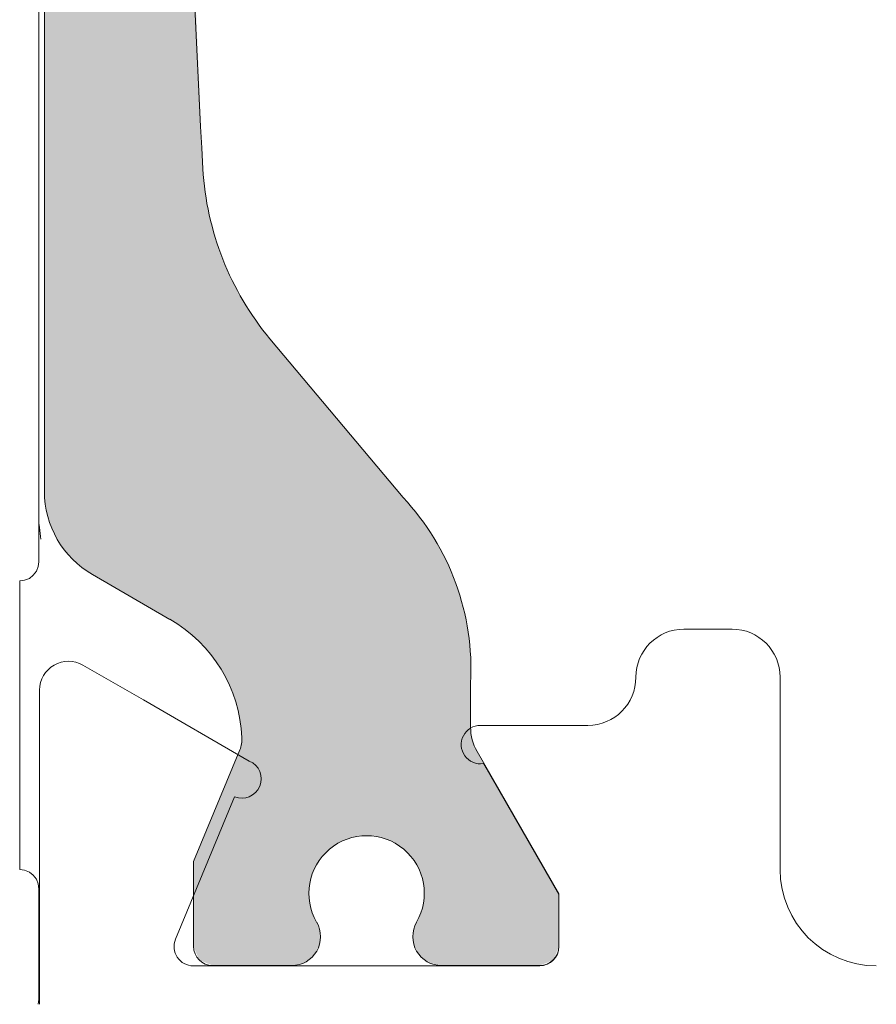
# Model space of a CAD drawing. Units: millimetres. Extents: x 0 to 1050, y 0 to 1485.
# Drawn here: x 707 to 716, y 525 to 535 of the extents above; entities that cross this region are included whole.
import ezdxf

# ---------------------------------------------------------------- set-up
doc = ezdxf.new("R2010")
doc.units = ezdxf.units.MM
doc.layers.add('GLASVLIESGEVEL', color=5, linetype='Continuous', lineweight=35)

# ---------------------------------------------------------------- blocks, each defined once
blk = doc.blocks.new('COMPLEXOBJECT_31')
at = {"layer": 'GLASVLIESGEVEL', "linetype": 'Continuous', "lineweight": 18, "transparency": 33554687}
blk.add_hatch(color=251, dxfattribs=at).paths.add_polyline_path([(711.343, 555.951), (711.406, 556.042), (711.466, 556.135), (711.522, 556.23), (711.574, 556.327), (711.623, 556.425), (711.668, 556.526), (711.71, 556.628), (711.748, 556.732), (711.781, 556.837), (711.811, 556.943), (711.837, 557.05), (711.86, 557.158), (711.878, 557.266), (711.892, 557.376), (711.902, 557.485), (711.908, 557.596), (711.91, 557.706), (711.91, 558.167), (711.927, 558.296), (711.977, 558.417), (712.829, 559.893), (712.829, 560.443), (712.771, 560.584), (712.629, 560.643), (711.609, 560.643), (711.487, 560.617), (711.386, 560.543), (711.323, 560.435), (711.31, 560.311), (711.349, 560.193), (711.394, 560.094), (711.422, 559.988), (711.429, 559.879), (711.417, 559.771), (711.385, 559.666), (711.335, 559.569), (711.268, 559.483), (711.186, 559.411), (711.093, 559.354), (710.991, 559.315), (710.884, 559.295), (710.775, 559.295), (710.667, 559.315), (710.565, 559.354), (710.472, 559.411), (710.391, 559.483), (710.324, 559.569), (710.273, 559.666), (710.242, 559.771), (710.229, 559.879), (710.237, 559.988), (710.264, 560.094), (710.309, 560.193), (710.348, 560.311), (710.335, 560.435), (710.273, 560.543), (710.172, 560.617), (710.05, 560.643), (709.229, 560.643), (709.088, 560.584), (709.029, 560.443), (709.029, 559.562), (709.51, 558.401), (709.533, 558.272), (709.524, 558.165), (709.507, 558.06), (709.483, 557.955), (709.452, 557.853), (709.413, 557.753), (709.368, 557.656), (709.315, 557.562), (709.256, 557.473), (709.191, 557.388), (709.12, 557.308), (709.043, 557.233), (708.962, 557.164), (708.875, 557.101), (708.784, 557.044), (707.979, 556.579), (707.882, 556.515), (707.793, 556.44), (707.713, 556.356), (707.644, 556.262), (707.585, 556.162), (707.539, 556.055), (707.506, 555.943), (707.486, 555.829), (707.479, 555.713), (707.479, 530.573), (707.486, 530.457), (707.506, 530.342), (707.539, 530.231), (707.585, 530.124), (707.644, 530.023), (707.713, 529.93), (707.793, 529.845), (707.882, 529.77), (707.979, 529.707), (708.784, 529.242), (708.875, 529.185), (708.962, 529.122), (709.043, 529.053), (709.12, 528.978), (709.191, 528.898), (709.256, 528.813), (709.315, 528.723), (709.368, 528.63), (709.413, 528.533), (709.452, 528.433), (709.483, 528.33), (709.507, 528.226), (709.524, 528.12), (709.533, 528.013), (709.51, 527.884), (709.029, 526.723), (709.029, 525.843), (709.088, 525.701), (709.229, 525.643), (710.05, 525.643), (710.172, 525.669), (710.273, 525.742), (710.335, 525.85), (710.348, 525.974), (710.309, 526.093), (710.264, 526.192), (710.237, 526.298), (710.229, 526.406), (710.242, 526.515), (710.273, 526.619), (710.324, 526.716), (710.391, 526.802), (710.472, 526.875), (710.565, 526.932), (710.667, 526.97), (710.775, 526.99), (710.884, 526.99), (710.991, 526.97), (711.093, 526.932), (711.186, 526.875), (711.268, 526.802), (711.335, 526.716), (711.385, 526.619), (711.417, 526.515), (711.429, 526.406), (711.422, 526.298), (711.394, 526.192), (711.349, 526.093), (711.31, 525.974), (711.323, 525.85), (711.386, 525.742), (711.487, 525.669), (711.609, 525.643), (712.629, 525.643), (712.771, 525.701), (712.829, 525.843), (712.829, 526.393), (711.977, 527.869), (711.927, 527.989), (711.91, 528.119), (711.91, 528.58), (711.914, 528.691), (711.913, 528.802), (711.907, 528.912), (711.897, 529.023), (711.882, 529.133), (711.862, 529.242), (711.838, 529.351), (711.809, 529.458), (711.776, 529.564), (711.738, 529.668), (711.695, 529.771), (711.649, 529.871), (711.598, 529.97), (711.542, 530.066), (711.483, 530.16), (711.42, 530.251), (711.353, 530.34), (711.282, 530.426), (711.208, 530.508), (709.824, 532.158), (709.757, 532.242), (709.693, 532.328), (709.632, 532.416), (709.574, 532.506), (709.519, 532.599), (709.468, 532.693), (709.42, 532.789), (709.375, 532.887), (709.334, 532.986), (709.296, 533.086), (709.262, 533.188), (709.232, 533.291), (709.205, 533.395), (709.182, 533.5), (709.162, 533.605), (709.146, 533.712), (709.134, 533.818), (709.126, 533.925), (708.974, 537.43), (708.893, 540.936), (708.905, 541.049), (708.941, 541.156), (709, 541.252), (709.079, 541.332), (709.175, 541.392), (709.281, 541.43), (709.393, 541.443), (728.279, 541.443), (728.396, 541.454), (728.509, 541.488), (728.612, 541.544), (728.703, 541.618), (728.778, 541.709), (728.833, 541.813), (728.868, 541.926), (728.879, 542.043), (728.868, 542.16), (728.833, 542.272), (728.778, 542.376), (728.703, 542.467), (728.612, 542.542), (728.509, 542.597), (728.396, 542.631), (728.279, 542.643), (709.379, 542.643), (709.268, 542.655), (709.162, 542.692), (709.067, 542.752), (708.988, 542.831), (708.929, 542.926), (708.892, 543.031), (708.879, 543.143), (708.907, 546.216), (708.989, 549.289), (709.126, 552.36), (709.134, 552.467), (709.145, 552.574), (709.161, 552.68), (709.18, 552.786), (709.203, 552.891), (709.229, 552.995), (709.26, 553.098), (709.294, 553.2), (709.331, 553.301), (709.373, 553.4), (709.417, 553.497), (709.466, 553.593), (709.517, 553.688), (709.572, 553.78), (709.63, 553.87), (709.692, 553.958), (709.756, 554.044), (709.824, 554.128), (711.208, 555.777), (711.277, 555.863)])
at = {"layer": 'GLASVLIESGEVEL', "color": 5, "linetype": 'Continuous', "lineweight": 13, "transparency": 33554687}
for p, q in [((707.479, 530.573), (707.479, 555.713)), ((709.824, 532.158), (711.208, 530.508)), ((708.784, 529.242), (707.979, 529.707)), ((711.91, 528.58), (711.91, 528.119)), ((710.05, 525.643), (709.229, 525.643)), ((712.629, 525.643), (711.609, 525.643))]:
    blk.add_line(p, q, dxfattribs=at)
for points in [[(709.029, 525.843), (709.029, 526.723), (709.51, 527.884)], [(711.977, 527.869), (712.829, 526.393), (712.829, 525.843)]]:
    blk.add_lwpolyline(points, dxfattribs=at)
for centre, radius, start, end in [((880.929, 543.143), 172.05, 180.73478, 183.07099), ((712.17, 534.105), 3.049, 183.3801, 219.6909), ((708.479, 530.573), 1, 180, 240.0001), ((709.315, 528.727), 2.599, 356.7504, 43.2492), ((708.034, 527.943), 1.5, 2.6968, 59.9999), ((712.41, 528.119), 0.5, 179.9994, 210), ((709.233, 527.999), 0.3, 337.4998, 2.6969), ((710.829, 526.393), 0.6, 330, 210), ((710.05, 525.943), 0.3, 270, 29.9999), ((711.609, 525.943), 0.3, 150.0001, 270), ((709.229, 525.843), 0.2, 180, 270), ((712.629, 525.843), 0.2, 270, 0)]:
    blk.add_arc(centre, radius, start, end, dxfattribs=at)
blk = doc.blocks.new('COMPLEXOBJECT_47')
at = {"layer": 'GLASVLIESGEVEL', "color": 30, "linetype": 'Continuous', "lineweight": 18, "transparency": 33554687}
for p, q in [((714.629, 529.14), (714.129, 529.14)), ((715.129, 526.64), (715.129, 528.64)), ((707.429, 528.507), (707.429, 525.24)), ((713.129, 528.14), (712.013, 528.14)), ((708.843, 525.917), (709.456, 527.398)), ((712.629, 525.64), (709.027, 525.64))]:
    blk.add_line(p, q, dxfattribs=at)
for points in [[(709.609, 527.768), (708.508, 528.404), (707.879, 528.767)], [(712.043, 527.742), (712.829, 526.38), (712.829, 525.84)]]:
    blk.add_lwpolyline(points, dxfattribs=at)
for centre, radius, start, end in [((714.129, 528.64), 0.5, 90, 180), ((714.629, 528.64), 0.5, 0, 90), ((707.729, 528.507), 0.3, 60.0001, 180), ((713.129, 528.64), 0.5, 270, 0), ((712.013, 527.94), 0.2, 90, 278.5293), ((709.533, 527.583), 0.2, 247.4999, 67.4999), ((716.129, 526.64), 1, 180, 270), ((709.027, 525.84), 0.2, 157.5001, 270), ((712.629, 525.84), 0.2, 270, 0)]:
    blk.add_arc(centre, radius, start, end, dxfattribs=at)
blk = doc.blocks.new('COMPLEXOBJECT_45')
at = {"layer": 'GLASVLIESGEVEL', "color": 30, "linetype": 'Continuous', "lineweight": 18, "transparency": 33554687}
blk.add_blockref('COMPLEXOBJECT_47', (0, 0), dxfattribs=at)
blk = doc.blocks.new('COMPLEXOBJECT_59')
at = {"layer": 'GLASVLIESGEVEL', "color": 5, "linetype": 'Continuous', "lineweight": 13, "transparency": 33554687}
for p, q in [((707.422, 529.841), (707.422, 555.691)), ((707.422, 530.243), (707.426, 530.201)), ((707.426, 530.201), (707.43, 530.165)), ((707.43, 530.165), (707.434, 530.134)), ((707.434, 530.134), (707.438, 530.102)), ((707.438, 530.102), (707.441, 530.077)), ((707.415, 529.79), (707.395, 529.741)), ((707.415, 529.79), (707.395, 529.741)), ((707.422, 529.841), (707.415, 529.79)), ((707.422, 529.841), (707.415, 529.79)), ((707.363, 529.7), (707.322, 529.668)), ((707.363, 529.7), (707.322, 529.668)), ((707.395, 529.741), (707.363, 529.7)), ((707.395, 529.741), (707.363, 529.7)), ((707.273, 529.648), (707.222, 529.641)), ((707.273, 529.648), (707.222, 529.641)), ((707.222, 526.641), (707.222, 529.641)), ((707.222, 526.641), (707.222, 529.641)), ((707.322, 529.668), (707.273, 529.648)), ((707.322, 529.668), (707.273, 529.648)), ((707.222, 526.641), (707.273, 526.634)), ((707.222, 526.641), (707.273, 526.634)), ((707.273, 526.634), (707.322, 526.614)), ((707.273, 526.634), (707.322, 526.614)), ((707.322, 526.614), (707.363, 526.583)), ((707.322, 526.614), (707.363, 526.583)), ((707.363, 526.583), (707.395, 526.541)), ((707.363, 526.583), (707.395, 526.541)), ((707.395, 526.541), (707.415, 526.493)), ((707.395, 526.541), (707.415, 526.493)), ((707.415, 526.493), (707.422, 526.441)), ((707.415, 526.493), (707.422, 526.441)), ((707.422, 525.291), (707.422, 526.441)), ((707.422, 525.291), (707.422, 526.441)), ((707.422, 525.291), (707.415, 525.24)), ((707.422, 525.291), (707.415, 525.24))]:
    blk.add_line(p, q, dxfattribs=at)

msp = doc.modelspace()

# ---------------------------------------------------------------- block references
at = {"layer": 'GLASVLIESGEVEL', "color": 5, "linetype": 'Continuous', "lineweight": 13, "transparency": 33554687}
for name in ['COMPLEXOBJECT_59', 'COMPLEXOBJECT_31']:
    msp.add_blockref(name, (0, 0), dxfattribs=at)
at = {"layer": 'GLASVLIESGEVEL', "color": 30, "linetype": 'Continuous', "lineweight": 18, "transparency": 33554687}
msp.add_blockref('COMPLEXOBJECT_45', (0, 0), dxfattribs=at)

doc.saveas('drawing.dxf')
